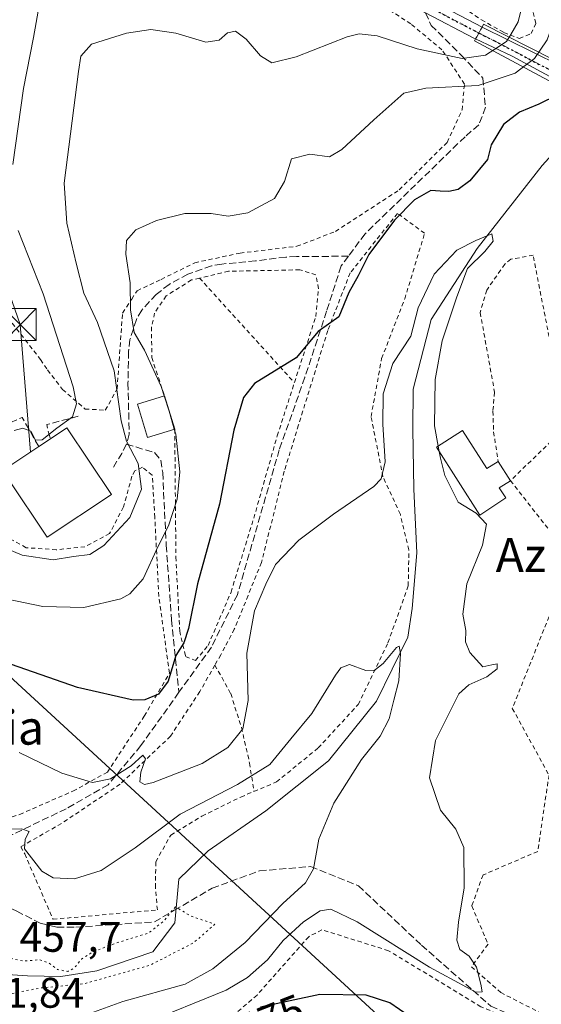
# Model space of a CAD drawing. Units: metres. Extents: x 586455 to 589886, y 4770621 to 4772978.
# Drawn here: x 587809 to 587931, y 4770928 to 4771159 of the extents above; entities that cross this region are included whole.
import ezdxf
from ezdxf.enums import TextEntityAlignment as Align

# ---------------------------------------------------------------- set-up
doc = ezdxf.new("R2010")
doc.units = ezdxf.units.M
doc.header["$MEASUREMENT"] = 0
for name, pattern in [('DGN Style 2', [1.6480167562047852, 0.988810053722871, -0.6592067024819142]), ('DGN Style 3', [2.307223458686699, 1.648016756204785, -0.6592067024819142]), ('DGN Style 4', [2.6384748266838614, 1.318413404963828, -0.6592067024819142, 0.001648016756204785, -0.6592067024819142]), ('DGN Style 5', [1.1536117293433497, 0.4944050268614355, -0.6592067024819142])]:
    doc.linetypes.add(name, pattern=pattern)
for name, color, linetype, lineweight in [('Alambrada', 7, 'DGN Style 2', 0), ('Corriente natural lineal', 142, 'Continuous', 13), ('Curva de nivel maestra', 30, 'Continuous', 30), ('Curva de nivel normal', 30, 'Continuous', 0), ('Curva de nivel normal depresión', 30, 'DGN Style 5', 0), ('Edificación Cxs', 1, 'Continuous', 13), ('Instalación de seguridad ciudadana CxS', 111, 'Continuous', 0), ('Obra de contención lineal', 1, 'DGN Style 3', 13), ('Pista no pavimentada Cxs', 111, 'Continuous', 0), ('Pista no pavimentada eje', 91, 'DGN Style 4', 0), ('Pista pavimentada Cxs', 135, 'Continuous', 0), ('Pista pavimentada eje', 135, 'DGN Style 4', 0), ('Puente Cxs', 1, 'Continuous', 13), ('Ruta', 7, 'DGN Style 5', 30), ('Rótulo de curva de nivel directora', 7, 'Continuous', 0), ('Rótulo de punto de cota en terreno', 7, 'Continuous', 0), ('Senda', 7, 'DGN Style 3', 0), ('Tendido', 6, 'Continuous', 0), ('Texto cartográfico', 7, 'Continuous', 0), ('Torre de tendido puntual', 7, 'Continuous', 0)]:
    doc.layers.add(name, color=color, linetype=linetype, lineweight=lineweight)
doc.styles.add('Style-Arial', font='txt')

# ---------------------------------------------------------------- blocks, each defined once
blk = doc.blocks.new('5TTEND')
at = {"layer": 'Instalación de seguridad ciudadana CxS', "color": 7, "linetype": 'Continuous', "lineweight": 0}
for p, q in [((-0.375, 0.3754), (0.375, -0.3746)), ((0.3720000000000001, 0.3784000000000001), (-0.3720000000000001, -0.3776))]:
    blk.add_line(p, q, dxfattribs=at)
at = {"layer": 'Instalación de seguridad ciudadana CxS', "color": 7, "linetype": 'Continuous', "lineweight": 0, "flags": 128}
blk.add_lwpolyline([(-0.375, -0.3746), (0.375, -0.3746), (0.375, 0.3754), (-0.375, 0.3754), (-0.3720000000000001, -0.3776)], dxfattribs=at)

msp = doc.modelspace()

# ---------------------------------------------------------------- linework, layer by layer
at = {"layer": 'Alambrada', "color": 7, "linetype": 'DGN Style 2', "lineweight": 0, "extrusion": (0.07528551641355757, -0.08301058290174369, 0.9937008272838745), "elevation": -351318.2020227059, "flags": 128}
msp.add_lwpolyline([(3640661.969539629, 3119471.850156205), (3640661.96953963, 3119438.565143871)], dxfattribs=at)
at = {"layer": 'Alambrada', "color": 7, "linetype": 'DGN Style 2', "lineweight": 0}
for points in [[(587828.6001000004, 4771067.460100001, 488.1548999999941), (587831.3800999997, 4771072.440099999, 488.6135000000068), (587832.6401000004, 4771090.220100001, 485.1753999999929), (587834.7801000001, 4771093.470100001, 482.7308000000049), (587836.0701000001, 4771095.440099999, 482.3037999999942), (587841.6801000005, 4771098.110099999, 484.1175999999978), (587849.5500999996, 4771102.0001, 480.9199999999983), (587860.1700999998, 4771104.290100001, 483.8864000000031), (587873.5000999998, 4771105.860099999, 483.1714000000065), (587882.5100999996, 4771109.340100001, 480.5329999999958), (587897.4600999998, 4771119.0801, 484.2737000000052), (587908.6901000004, 4771130.220100001, 486.0295000000042), (587912.1601, 4771137.8301, 499.991599999994), (587912.7100999998, 4771143.880100001, 504.2486000000063), (587907.4600999998, 4771151.920100001, 507.9732999999979), (587900.1700999998, 4771157.970100001, 512.417300000001), (587887.1401000004, 4771166.440099999, 511.7532000000065), (587869.3201000001, 4771175.590100001, 512.1557999999932), (587847.3800999997, 4771185.770099999, 508.6380999999965), (587839.0100999996, 4771189.670100001, 509.577099999995), (587830.3000999996, 4771194.8201, 512.8870000000024), (587823.3701, 4771202.130100001, 504.9088000000047), (587820.1601, 4771199.880100001, 505.1037000000069), (587805.4200999998, 4771186.1501, 498.3757000000041)], [(587908.3601000002, 4771164.600099999, 494.7311000000045), (587916.7100999998, 4771158.9301, 495.7459999999992), (587921.9401000004, 4771155.970100001, 491.6394), (587925.5800999999, 4771154.5601, 492.5638999999938)], [(587925.5800999999, 4771154.5601, 492.5638999999938), (587928.3400999998, 4771155.720100001, 491.4899000000005), (587929.4600999998, 4771158.110099999, 493.3303000000015), (587927.4801000003, 4771166.420100001, 500.7455000000046)], [(587863.4101, 4770978.090100001, 465.6254000000045), (587868.7100999998, 4770980.3301, 465.4334999999992), (587878.4600999998, 4770988.300100001, 466.1800999999978), (587887.8300999999, 4770998.470100001, 464.9961999999941), (587894.8000999996, 4771012.9301, 468.4266000000061), (587899.5500999996, 4771026.300100001, 468.1557999999932), (587899.7301000003, 4771034.7401, 472.1088000000018), (587897.7100999998, 4771043.040100001, 478.2119999999995), (587893.6401000004, 4771051.860099999, 474.7715000000026), (587890.8501000004, 4771065.960100001, 472.0874999999942), (587893.3201000001, 4771079.5601, 474.065499999997), (587898.7301000003, 4771093.520099999, 476.3151999999973), (587903.4001000002, 4771108.940099999, 475.7896999999939), (587897.0301000001, 4771113.5601, 480.2878999999957), (587885.9501, 4771099.610099999, 476.3853999999993), (587880.7100999998, 4771086.170100001, 476.1613999999972), (587873.8701, 4771063.9901, 474.1631000000052), (587870.5301000001, 4771053.1501, 472.9309999999969), (587865.1901000004, 4771031.7501, 472.1747000000032), (587862.0301000001, 4771024.030099999, 471.9404000000068), (587858.8201000001, 4771016.1601, 472.7877000000008), (587856.5701000001, 4771011.9101, 474.3350999999967), (587855.6401000004, 4771010.1601, 475.9124000000011), (587854.2801000001, 4771007.7401, 478.6195000000008)], [(587936.6001000004, 4771063.630100001, 488.9616999999998), (587928.8300999999, 4771103.770099999, 478.8960999999982), (587923.5900999998, 4771102.840100001, 474.4195000000037), (587922.1601, 4771101.6801, 473.8176999999997), (587917.9401000004, 4771095.610099999, 473.184699999998), (587916.4200999998, 4771090.340100001, 473.1025999999983), (587919.7801000001, 4771071.6501, 472.8310000000056), (587919.3901000004, 4771067.220100001, 472.6506999999983), (587919.5500999996, 4771062.380100001, 472.5296999999992), (587920.6201, 4771055.450099999, 473.8165000000009)], [(587872.8901000004, 4771073.9101, 476.1092999999965), (587877.8901000004, 4771089.380100001, 477.3652000000002), (587878.5500999996, 4771095.9101, 478.2287000000069), (587877.9401000004, 4771099.190099999, 479.7937999999995), (587874.1501000002, 4771100.350099999, 480.4603999999963), (587857.4801000003, 4771100.0101, 481.0819000000047), (587850.6700999998, 4771098.4101, 479.8393999999971)], [(587850.6700999998, 4771098.4101, 479.8393999999971), (587848.7600999996, 4771097.970100001, 480.5776999999944), (587842.8601000002, 4771094.2301, 481.5544999999984), (587840.1401000004, 4771090.200099999, 481.353099999993), (587839.4401000004, 4771086.960100001, 482.6236000000063), (587839.4801000003, 4771079.840100001, 483.9854999999953), (587842.4801000003, 4771070.8301, 483.7045999999973)], [(587805.7901, 4771089.140100001, 493.6888000000035), (587813.4600999998, 4771079.3101, 493.3479999999981), (587815.0900999998, 4771076.880100001, 492.6432000000059), (587818.5900999998, 4771072.300100001, 491.129700000005), (587823.8701, 4771067.7301, 489.4900999999954), (587828.6001000004, 4771067.460100001, 488.1548999999941)], [(587844.8701, 4771063.020099999, 485.3000000000029), (587845.1401000004, 4771033.050100001, 479.7130000000034), (587846.0301000001, 4771015.710100001, 480.2608000000037), (587847.3901000004, 4771009.7401, 482.6555999999982), (587849.7301000003, 4771008.800100001, 481.6362999999984), (587852.6901000004, 4771012.340100001, 478.1146000000008), (587858.0500999996, 4771024.8301, 473.180600000007), (587863.3701, 4771042.1501, 473.1346000000049), (587868.8701, 4771061.440099999, 474.1273999999976), (587872.8901000004, 4771073.9101, 476.1092999999965)], [(587936.6001000004, 4771063.630100001, 488.9616999999998), (587923.4901000002, 4771050.940099999, 474.7284000000073), (587937.1901000004, 4771033.420100001, 475.0956000000006), (587936.2100999998, 4771028.270099999, 474.1407999999938), (587923.9301000005, 4770997.5701, 476.5337), (587932.5301000001, 4770981.960100001, 478.2983999999997), (587929.8901000004, 4770964.0601, 473.4545000000071), (587917.0701000001, 4770958.530099999, 472.5725999999996), (587914.4401000004, 4770951.270099999, 472.8934000000008), (587918.2600999996, 4770942.3301, 471.6621000000014), (587914.3501000004, 4770937.040100001, 471.6288999999961), (587921.2100999998, 4770930.9901, 473.1438000000053), (587932.8601000002, 4770925.020099999, 474.0430999999954), (587959.0401, 4770917.7301, 475.4011000000028), (587963.9101, 4770916.390100001, 475.7250000000058)], [(587803.6201, 4770971.190099999, 468.4467000000004), (587808.5701000001, 4770972.720100001, 469.4018000000069), (587821.0301000001, 4770978.1801, 473.5084000000061), (587829.0800999999, 4770982.610099999, 472.482600000003), (587837.7301000003, 4770995.770099999, 478.3234999999986), (587843.6401000004, 4771005.860099999, 481.7946999999986), (587841.1201, 4771023.840100001, 480.2102000000014), (587840.2100999998, 4771042.3201, 484.0779000000039), (587839.6001000004, 4771052.2401, 489.9250000000029), (587837.3201000001, 4771054.0801, 489.698000000004), (587835.5301000001, 4771053.2301, 487.8834000000061), (587834.8201000001, 4771051.970100001, 487.0066999999981), (587832.8901000004, 4771044.770099999, 486.3534999999974), (587829.6001000004, 4771038.590100001, 486.6759000000021), (587823.8201000001, 4771035.440099999, 488.7249000000011), (587817.1201, 4771034.7501, 489.6468000000023), (587810.0500999996, 4771035.2301, 488.3249999999971), (587800.8701, 4771040.3201, 487.8125)], [(587854.2801000001, 4771007.7401, 478.6195000000008), (587850.7301000003, 4771001.5101, 479.407600000006), (587843.8701, 4770991.0601, 478.7841000000044), (587832.0500999996, 4770979.790100001, 472.6904000000068), (587818.3501000004, 4770970.600099999, 475.9600000000065), (587808.8201000001, 4770965.1601, 469.1203999999998), (587809.7301000003, 4770963.4901, 468.0516000000061), (587816.3601000002, 4770948.1501, 465.9444999999978), (587840.7901, 4770950.350099999, 469.2446000000054), (587840.3501000004, 4770955.620100001, 471.4009999999981), (587840.4200999998, 4770961.6501, 468.9140999999945), (587843.9600999998, 4770967.9001, 467.0720000000001), (587851.2301000003, 4770972.3301, 464.4275999999954), (587860.3501000004, 4770976.800100001, 465.3248000000021), (587863.4101, 4770978.090100001, 465.6254000000045)], [(587854.2801000001, 4771007.7401, 478.6195000000008), (587857.9801000003, 4771001.030099999, 473.6493000000046), (587860.5000999998, 4770993.090100001, 471.2563999999985), (587862.4001000002, 4770984.7401, 468.3531999999978), (587863.4101, 4770978.090100001, 465.6254000000045)], [(587943.8501000004, 4770915.050100001, 473.1668999999966), (587940.0100999996, 4770917.8301, 473.3770999999979), (587916.5500999996, 4770927.6601, 472.6052999999956), (587894.9401000004, 4770940.790100001, 477.2223999999987), (587879.3501000004, 4770945.700099999, 475.0676999999997), (587876.2401000002, 4770944.0701, 474.0697999999975), (587864.1401000004, 4770930.4001, 473.5678000000044), (587854.8000999996, 4770922.380100001, 477.9878000000026), (587852.5301000001, 4770920.780099999, 481.0014999999985), (587848.5500999996, 4770917.970100001, 487.459400000007), (587844.8501000004, 4770914.040100001, 485.7403999999952)]]:
    msp.add_polyline3d(points, dxfattribs=at)
at = {"layer": 'Corriente natural lineal', "color": 142, "linetype": 'Continuous', "lineweight": 13}
msp.add_polyline3d([(587943.7308, 4771138.662599999, 474.4655000000057), (587942.9362000005, 4771138.0308, 474.3147999999928), (587930.9200999998, 4771124.8101, 472.1377000000066), (587915.6801000005, 4771105.3101, 470.6156000000047), (587904.9101, 4771088.720100001, 469.9633999999933), (587900.7100999998, 4771072.420100001, 468.7186999999976), (587900.6601, 4771063.090100001, 468.4450999999972), (587900.8701, 4771048.9801, 468.0571000000054), (587901.5800999999, 4771034.030099999, 467.6068999999989), (587900.4700999996, 4771020.9801, 466.6692999999942), (587899.4600999998, 4771014.2501, 466.2958999999974), (587892.1401000004, 4770999.2401, 464.6156000000047), (587880.8800999997, 4770985.290100001, 464.3276000000042), (587866.2401000002, 4770973.5801, 462.7902000000031), (587852.6700999998, 4770964.1601, 461.5519000000059), (587845.79, 4770957.518800001, 462.2179000000033), (587844.8742000004, 4770947.317, 460.5583999999944), (587839.7401000002, 4770940.5101, 460.0163999999932), (587826.6179000001, 4770936.072100001, 459.2559999999939), (587818.1512000002, 4770934.749199999, 460.491200000004), (587810.3459999999, 4770934.8815, 459.706600000005), (587802.1623000001, 4770935.442600001, 459.2149999999965), (587796.2401000002, 4770933.870100001, 461.3165000000009)], dxfattribs=at)
at = {"layer": 'Curva de nivel maestra', "color": 30, "linetype": 'Continuous', "lineweight": 30, "elevation": 475, "flags": 128}
for points in [[(587934.4000000004, 4771141.290100001), (587930.1200000001, 4771139.140100001), (587925.5899999999, 4771137.300100001), (587921.8700000001, 4771134.390100001), (587918.9600000001, 4771129.6501), (587918.1399999997, 4771126.200099999), (587913.9699999997, 4771121.220100001), (587911.2400000002, 4771119.200099999), (587909.04, 4771118.7401), (587907, 4771118.780099999), (587904.8499999996, 4771118.950099999), (587901.04, 4771116.7401), (587896.3499999996, 4771111.9801), (587890.3399999999, 4771103.9801), (587887.8200000003, 4771098.9801), (587885.6600000003, 4771095.0601), (587883.29, 4771089.370100001), (587878.4800000004, 4771085.890100001), (587873.29, 4771079.7601), (587863.5599999996, 4771073.720100001), (587860.9800000004, 4771070.440099999), (587858.6799999997, 4771062.770099999), (587855.3300000001, 4771045.440099999), (587850.2000000002, 4771026.770099999), (587848.0800000001, 4771016.300100001), (587847.0300000003, 4771012.920100001), (587845.1500000004, 4771009.970100001), (587843.3200000003, 4771003.9901), (587841.0499999998, 4771000.9001), (587837.8499999996, 4770999.590100001), (587835.1500000004, 4770999.4801), (587822.1200000001, 4771002.4901), (587804.8200000003, 4771008.520099999)], [(587899.7999999998, 4770925.460100001), (587895.2100000001, 4770928.600099999), (587889.6799999997, 4770930.340100001), (587878.8600000005, 4770930.5601), (587864.9500000002, 4770927.5801)]]:
    msp.add_lwpolyline(points, dxfattribs=at)
at = {"layer": 'Curva de nivel normal', "color": 30, "linetype": 'Continuous', "lineweight": 0, "flags": 128}
for points, elevation in [([(587976.2512999997, 4771158.597200001), (587975.8899999997, 4771159.41), (587974.3700000001, 4771159.730000001), (587965.5099999999, 4771160.210000001), (587959.1100000005, 4771161.83), (587953.2800000003, 4771167.980000001), (587947.6200000001, 4771177.630000001), (587943.6900000004, 4771182.439999999), (587941.4299999997, 4771183.300000001), (587940.1100000005, 4771181.189999999), (587939.0800000001, 4771176.789999999), (587937.1600000003, 4771171.439999999), (587934.5800000001, 4771161.27), (587932.1100000005, 4771154.26), (587930.4299, 4771151.809800001)], 480), ([(587814.1399999997, 4771168.08), (587811.79, 4771154.82), (587809.4800000004, 4771142.84), (587806.9800000004, 4771125.01)], 490), ([(587927.6600000003, 4771167.980000001), (587925.2800000003, 4771158.480000001), (587923.5596000003, 4771155.519400001)], 485), ([(587919.8200000003, 4771152.07), (587917.6799999997, 4771150.680000001), (587912.1799999997, 4771149.9), (587901.6799999997, 4771152.15), (587892.29, 4771155.189999999), (587888.0700000003, 4771155.640000001), (587885.29, 4771154.939999999), (587873.29, 4771150.279999999), (587867.6200000001, 4771148.83), (587864.9600000001, 4771150.529999999), (587861.5700000003, 4771154.42), (587859.0800000001, 4771156.300000001), (587857.2400000002, 4771155.880000001), (587855.29, 4771154.16), (587852.1699999999, 4771153.680000001), (587845.1100000005, 4771155.800000001), (587839.29, 4771156.640000001), (587833.5499999998, 4771155.82), (587825.3600000005, 4771153.199999999), (587822.8899999997, 4771150.42), (587822.3399999999, 4771146.810000001), (587818.9500000002, 4771120.640000001), (587819.6200000001, 4771111.26), (587821.7999999998, 4771101.949999999), (587823.5999999996, 4771094.9), (587826.7400000002, 4771087.970000001), (587830.6699999999, 4771076.66), (587832.29, 4771064.949999999), (587833.5499999998, 4771060.16), (587836.2699999996, 4771054.949999999), (587837.0899999999, 4771048.92), (587834.3499999996, 4771042.289999999), (587828.29, 4771035.730000001), (587824.9600000001, 4771033.67), (587821.1399999997, 4771033.199999999), (587816.3799999999, 4771032.359999999), (587809.1399999997, 4771033.5), (587794.1799999997, 4771039.789999999)], 485), ([(587923.5596000003, 4771155.519400001), (587922.5899999999, 4771153.859999999), (587919.8200000003, 4771152.07)], 485), ([(587930.4299, 4771151.809800001), (587929.1100000005, 4771149.890000001), (587926.9500000002, 4771148.24), (587926.9452999998, 4771148.236400001)], 480), ([(587926.9452999998, 4771148.236400001), (587924.6200000001, 4771146.460000001), (587915.9600000001, 4771143.57), (587903.6699999999, 4771142.960000001), (587898.54, 4771141.720000001), (587891.4699999997, 4771135.5), (587884.0099999999, 4771128.560000001), (587881.1500000004, 4771126.84), (587876.4699999997, 4771127.460000001), (587872.2000000002, 4771126.390000001), (587870.5999999996, 4771121.08), (587868.2199999997, 4771117.09), (587862.0199999996, 4771113.720000001), (587857.4100000003, 4771112.939999999), (587853.3799999999, 4771113.52), (587847.2300000004, 4771113.550000001), (587840.6200000001, 4771111.939999999), (587835.79, 4771109.730000001), (587833.5999999996, 4771107.230000001), (587833.4400000004, 4771104.01), (587834.4000000004, 4771097.32), (587834.5199999996, 4771090.99), (587835.3600000005, 4771085.67), (587837.8099999996, 4771081.539999999), (587841.6500000004, 4771073.02), (587842.3776000004, 4771070.798699999)], 480), ([(587808.1799999997, 4771109.539999999), (587814.0300000003, 4771094.730000001), (587821.0800000001, 4771072.930000001), (587821.8200000003, 4771068.980000001), (587820.9000000004, 4771065.92), (587817.29, 4771063.26), (587813.7800000003, 4771060.52), (587812.25, 4771060.439999999), (587811.1399999997, 4771062.57), (587809.2999999998, 4771063.26), (587807.29, 4771062.680000001)], 490), ([(587906.5939999997, 4771059.0481), (587905.6900000004, 4771063.779999999), (587905.9000000004, 4771074.67), (587907.5, 4771083.74), (587910.9400000004, 4771093.99), (587913.4600000001, 4771100.65), (587917.4600000001, 4771104.65), (587919.4100000003, 4771107.100000001), (587919.1500000004, 4771108.779999999), (587915.4100000003, 4771107.210000001), (587910.9600000001, 4771104.960000001), (587905.6200000001, 4771099.34), (587901.9199999999, 4771091.439999999), (587900.1600000003, 4771084.810000001), (587895.9400000004, 4771078.41), (587893.7100000001, 4771071.27), (587893.5899999999, 4771064.210000001), (587894.1799999997, 4771055.369999999), (587893.1799999997, 4771051.350000001), (587891.5099999999, 4771049.560000001), (587882.0199999996, 4771043.109999999), (587873.9100000003, 4771036.980000001), (587868.4299999997, 4771031.32), (587866.1799999997, 4771026.680000001), (587863.5599999996, 4771020.41), (587861.75, 4771010.550000001), (587862.0700000003, 4770999.390000001), (587860.8200000003, 4770992.779999999), (587857.29, 4770988.42), (587851.29, 4770984.619999999), (587839.8399999999, 4770980.210000001), (587837.8099999996, 4770979.77), (587836.6900000004, 4770980.380000001), (587836.8899999997, 4770982.59), (587838.0499999998, 4770985.75), (587837.4199999999, 4770986.640000001), (587834.6900000004, 4770984.08), (587829.79, 4770981.029999999), (587825.6299999999, 4770980.189999999), (587818.3899999997, 4770982.390000001), (587808.4600000001, 4770987.26)], 470), ([(587842.3776000004, 4771070.798699999), (587843.54, 4771067.25), (587844.7708000002, 4771062.989600001)], 480), ([(587844.7708000002, 4771062.989600001), (587845.0999999996, 4771061.850000001), (587846.04, 4771053), (587845.4699999997, 4771046.59), (587843.3799999999, 4771040.32), (587841, 4771035.560000001), (587837.4400000004, 4771027.92), (587834.3600000005, 4771024.390000001), (587832.2599999999, 4771023.24), (587823.5999999996, 4771021.24), (587813.9600000001, 4771021.470000001), (587799.5700000003, 4771024.430000001)], 480), ([(587906.8362999996, 4771057.7795), (587906.5939999997, 4771059.0481)], 470), ([(587837.3300000001, 4770923.550000001), (587856.8899999997, 4770931.550000001), (587861.9299999997, 4770934.51), (587866.6200000001, 4770938.640000001), (587870.25, 4770943.15), (587875.04, 4770947.560000001), (587878.9600000001, 4770950.130000001), (587881.4400000004, 4770950.550000001), (587887.5599999996, 4770947.550000001), (587904.5700000003, 4770936.930000001), (587913.2400000002, 4770932.279999999), (587915.3700000001, 4770931.060000001), (587916.8399999999, 4770931.180000001), (587916.5499999998, 4770932.91), (587915.5499999998, 4770936.92), (587913.8200000003, 4770939.52), (587911.6399999997, 4770941.08), (587910.9600000001, 4770943.27), (587911.2999999998, 4770947.460000001), (587912.6200000001, 4770955.52), (587912.54, 4770964.980000001), (587910.7199999997, 4770969.24), (587907.1100000005, 4770973.730000001), (587904.5199999996, 4770981.279999999), (587905.9600000001, 4770990.02), (587911.4400000004, 4771000.980000001), (587913.7800000003, 4771003.060000001), (587917.9400000004, 4771004.99), (587920.4199999999, 4771006.869999999), (587920.3899999997, 4771008.039999999), (587919.1699999999, 4771007.82), (587916.9900000002, 4771007.33), (587914.0099999999, 4771010.65), (587913, 4771013.15), (587913.0199999996, 4771015.83), (587912.3799999999, 4771019.640000001), (587913.2599999999, 4771026.74), (587916.9699999997, 4771035.84), (587917.8899999997, 4771040.76), (587915.5, 4771043.34), (587911.2400000002, 4771045.939999999), (587908.1299999999, 4771052.17), (587907.1399999997, 4771056.189999999), (587906.8362999996, 4771057.7795)], 470), ([(587818.1200000001, 4770923.58), (587832.7199999997, 4770928.880000001), (587847.29, 4770932.980000001), (587853.8099999996, 4770936.51), (587861.4000000004, 4770942.680000001), (587870.1900000004, 4770951.859999999), (587875.5099999999, 4770956.66), (587877.4000000004, 4770959.99), (587878.5800000001, 4770966.91), (587882.0999999996, 4770975.34), (587888.6200000001, 4770985.609999999), (587892.9600000001, 4770991.100000001), (587895.1100000005, 4770995.140000001), (587896.1500000004, 4770999.51), (587897.3700000001, 4771004.07), (587897.7599999999, 4771010.430000001), (587897.4000000004, 4771012.130000001), (587896.8200000003, 4771011.82), (587893.6500000004, 4771008.119999999), (587891.4699999997, 4771006.350000001), (587889.6600000003, 4771006.470000001), (587885.7999999998, 4771007.84), (587883.7400000002, 4771007.07), (587882.5, 4771005.390000001), (587876.9600000001, 4770996.359999999), (587872.0800000001, 4770990.449999999), (587867.0999999996, 4770984.41), (587859.5800000001, 4770979.730000001), (587846.1100000005, 4770972.779999999), (587835.5800000001, 4770964.880000001), (587827.6200000001, 4770959.619999999), (587821.4000000004, 4770957.619999999), (587816.4299999997, 4770957.84), (587813.7300000004, 4770959.430000001), (587811.8499999996, 4770961.880000001), (587809.6900000004, 4770964.66), (587809.8499999996, 4770966.960000001), (587810.7800000003, 4770968.75), (587809, 4770969.359999999), (587803.9100000003, 4770969.279999999)], 465)]:
    msp.add_lwpolyline(points, dxfattribs=dict(at, elevation=elevation))
at = {"layer": 'Curva de nivel normal depresión', "color": 30, "linetype": 'DGN Style 5', "lineweight": 0, "elevation": 460, "flags": 128}
msp.add_lwpolyline([(587845.04, 4770951.08), (587842.2100000001, 4770947.680000001), (587838.7699999996, 4770944.939999999), (587831.54, 4770942.720000001), (587825.8399999999, 4770940.59), (587823, 4770938.810000001), (587821.3499999996, 4770936.76), (587819.7999999998, 4770935.930000001), (587817.4199999999, 4770936.380000001), (587815.3300000001, 4770938), (587813.1299999999, 4770938.66), (587809.3300000001, 4770938.359999999), (587804.9600000001, 4770939.369999999), (587800.1200000001, 4770938.060000001), (587798.6600000003, 4770935.869999999), (587799.5899999999, 4770933.289999999), (587801.3099999996, 4770931.119999999), (587804.6200000001, 4770930.359999999), (587813.1600000003, 4770932.01), (587823.8099999996, 4770933.08), (587839.0800000001, 4770937.4), (587849.29, 4770942.630000001), (587854.25, 4770946.99), (587848.5800000001, 4770948.939999999), (587845.04, 4770951.08)], dxfattribs=at)
at = {"layer": 'Edificación Cxs', "color": 1, "linetype": 'Continuous', "lineweight": 13, "extrusion": (-0.05609924420405428, 0.1833201244127177, 0.9814512758079433), "elevation": 842130.5118079579, "flags": 128}
msp.add_lwpolyline([(-1958235.912853619, -4308689.382155992), (-1958235.912853619, -4308681.06028714)], dxfattribs=at)
at = {"layer": 'Edificación Cxs', "color": 1, "linetype": 'Continuous', "lineweight": 13, "flags": 128}
for points, elevation in [([(587830.0301000001, 4771047.6601), (587814.9801000003, 4771037.6801), (587805.7200999996, 4771051.610099999), (587804.5800999999, 4771053.340100001), (587813.0301000001, 4771058.9301), (587815.7301000003, 4771060.7401), (587819.6201, 4771063.3201)], 494.3497000000061), ([(587912.2801000001, 4771062.6801), (587918.0000999998, 4771053.7601), (587920.6201, 4771055.450099999), (587923.4901000002, 4771050.940099999), (587920.8701, 4771049.2601), (587922.3901000004, 4771046.9001), (587916.3601000002, 4771042.890100001), (587906.1901000004, 4771058.790100001)], 476.0905999999958)]:
    msp.add_lwpolyline(points, close=True, dxfattribs=dict(at, elevation=elevation))
at = {"layer": 'Edificación Cxs', "color": 1, "linetype": 'Continuous', "lineweight": 13, "extrusion": (0.4363424793953184, 0.2080649853547588, 0.8753937414355156), "elevation": 1249611.917753491, "flags": 128}
msp.add_lwpolyline([(4053516.092575995, -2261863.281531864), (4053516.747073044, -2261868.561101775), (4053498.131262941, -2261871.595375401)], dxfattribs=at)
at = {"layer": 'Edificación Cxs', "color": 1, "linetype": 'Continuous', "lineweight": 13, "extrusion": (0.140679279619874, 0.09430722081530152, 0.9855533919518147), "elevation": 533125.6296930455, "flags": 128}
msp.add_lwpolyline([(3635662.799635495, -3099396.842538061), (3635662.799635494, -3099400.140739687)], dxfattribs=at)
at = {"layer": 'Edificación Cxs', "color": 1, "linetype": 'Continuous', "lineweight": 13, "extrusion": (-0.05614429912095265, 0.1009113486643918, 0.9933099805131078), "elevation": 448915.8955262994, "flags": 128}
msp.add_lwpolyline([(-2833384.637569886, -3857341.854726247), (-2833385.299214867, -3857331.207722154), (-2833388.410370773, -3857331.412089211)], dxfattribs=at)
at = {"layer": 'Edificación Cxs', "color": 1, "linetype": 'Continuous', "lineweight": 13, "extrusion": (-0.09027841036089518, 0.1418660734148357, 0.9857605316893989), "elevation": 624241.4333540819, "flags": 128}
msp.add_lwpolyline([(-3057468.728186904, -3656614.362632864), (-3057468.728186904, -3656608.939666737)], dxfattribs=at)
at = {"layer": 'Edificación Cxs', "color": 1, "linetype": 'Continuous', "lineweight": 13}
for points in [[(587844.8701, 4771063.020099999, 485.3000000000029), (587838.4801000003, 4771061.0601, 492.0877000000037), (587836.1101000002, 4771068.880100001, 485.5418000000063), (587842.4801000003, 4771070.8301, 483.7045999999973)], [(587923.4901000002, 4771050.940099999, 474.7284000000073), (587920.8701, 4771049.2601, 474.632500000007), (587922.3901000004, 4771046.9001, 475.1291999999958), (587916.3601000002, 4771042.890100001, 476.0905999999959), (587906.1901000004, 4771058.790100001, 475.3306000000011), (587912.2801000001, 4771062.6801, 472.6106)], [(587830.0301000001, 4771047.6601, 489.772100000002), (587814.9801000003, 4771037.6801, 490.1432999999961), (587805.7200999996, 4771051.610099999, 492.5871000000043), (587804.5800999999, 4771053.340100001, 491.7289000000019), (587813.0301000001, 4771058.9301, 494.3497000000062)]]:
    msp.add_polyline3d(points, dxfattribs=at)
msp.add_3dface([(587844.8701, 4771063.020099999, 492.0877000000037), (587838.4801000003, 4771061.0601, 492.0877000000037), (587836.1101000002, 4771068.880100001, 492.0877000000037), (587842.4801000003, 4771070.8301, 492.0877000000037)], dxfattribs=at)
at = {"layer": 'Obra de contención lineal', "color": 1, "linetype": 'DGN Style 3', "lineweight": 13, "extrusion": (0.2586825708783064, 0.4135634393596688, 0.8729539559156553), "elevation": 2125624.070868074, "flags": 128}
msp.add_lwpolyline([(2031747.640692141, -3802926.708616941), (2031754.560629912, -3802930.978786754), (2031756.668939934, -3802927.495410592)], dxfattribs=at)
at = {"layer": 'Obra de contención lineal', "color": 1, "linetype": 'DGN Style 3', "lineweight": 13, "extrusion": (0.173283785412738, 0.4512622642816557, 0.8754056765571179), "elevation": 2255290.874971691, "flags": 128}
msp.add_lwpolyline([(1161562.222518468, -4083263.743593888), (1161568.433839938, -4083258.608391956), (1161566.433683873, -4083255.398761453)], dxfattribs=at)
at = {"layer": 'Pista no pavimentada Cxs', "color": 111, "linetype": 'Continuous', "lineweight": 0}
msp.add_polyline3d([(587916.8362999996, 4771157.242699999, 497.5178000000015), (587916.4848999997, 4771156.588500001, 498.8249000000069), (587916.0867, 4771155.847300001, 500.1759000000021), (587915.9001000002, 4771155.5001, 500.7614000000031), (587915.6151999999, 4771154.981100001, 501.5874999999942), (587915.3432999998, 4771154.478499999, 502.3169999999955), (587915.3400999998, 4771154.4801, 502.3194999999978), (587914.9550999999, 4771154.652100001, 502.6447999999946), (587903.6160000004, 4771160.6074, 509.0075999999972), (587885.3701, 4771170.190099999, 510.8672999999981), (587878.9901000002, 4771173.550100001, 511.3598000000056), (587873.7701000003, 4771176.010299999, 511.2639000000054), (587854.6432999996, 4771186.0075, 508.8950000000041), (587831.0110999999, 4771199.394900001, 511.0335999999952), (587832.4035999998, 4771200.882200001, 509.5144), (587833.8547, 4771202.4321, 509.4860000000045), (587856.0191000003, 4771189.182499999, 503.1778000000049), (587874.6379000006, 4771179.0987, 506.1146000000008), (587880.4001000002, 4771176.380100001, 505.0157000000036), (587886.8101000004, 4771173.0101, 507.4112000000023)], close=True, dxfattribs=at)
for points in [[(587833.8548999997, 4771202.4319, 509.4863999999943), (587856.0191000003, 4771189.182499999, 503.1778000000049), (587874.6379000006, 4771179.0987, 506.1146000000008), (587880.4001000002, 4771176.380100001, 505.0157000000036), (587886.8101000004, 4771173.0101, 507.4112000000023), (587916.8362999996, 4771157.242699999, 497.5178000000015)], [(587915.3432999998, 4771154.478499999, 502.3169999999955), (587915.3400999998, 4771154.4801, 502.3194999999978), (587914.9550999999, 4771154.652100001, 502.6447999999946), (587903.6160000004, 4771160.6074, 509.0075999999972), (587885.3701, 4771170.190099999, 510.8672999999981), (587878.9901000002, 4771173.550100001, 511.3598000000056), (587873.7701000003, 4771176.010299999, 511.2639000000054), (587854.6432999996, 4771186.0075, 508.8950000000041), (587831.0110999999, 4771199.394900001, 511.0335999999952)], [(587916.8362999996, 4771157.242699999, 497.5178000000015), (587916.4848999997, 4771156.588500001, 498.8249000000069), (587916.0867, 4771155.847300001, 500.1759000000021), (587915.9001000002, 4771155.5001, 500.7614000000031), (587915.6151999999, 4771154.981100001, 501.5874999999942), (587915.3432999998, 4771154.478499999, 502.3169999999955)]]:
    msp.add_polyline3d(points, dxfattribs=at)
at = {"layer": 'Pista no pavimentada eje', "color": 91, "linetype": 'DGN Style 4', "lineweight": 0, "extrusion": (0.439965884473543, -0.2310524546799441, 0.8677815299289249), "elevation": -843290.2056903085, "flags": 128}
msp.add_lwpolyline([(4497441.89062479, 1473602.243609345), (4497441.89062479, 1473584.664633045)], dxfattribs=at)
at = {"layer": 'Pista pavimentada Cxs', "color": 135, "linetype": 'Continuous', "lineweight": 0}
msp.add_polyline3d([(587976.5417, 4771126.181100001, 498.2140000000073), (587976.2301000003, 4771125.4301, 497.4735999999976), (587975.869, 4771124.5781, 496.6483000000007), (587975.2045, 4771123.010299999, 495.1870999999956), (587971.9700999996, 4771124.6601, 493.8531999999978), (587964.4819, 4771128.605900001, 489.9511000000057), (587956.6149000004, 4771132.7741, 487.5464000000065), (587938.5173000004, 4771142.510700001, 478.7537000000011), (587923.8772999998, 4771150.433300001, 498.5849000000017), (587915.3432999998, 4771154.478499999, 502.3169999999955), (587915.6151999999, 4771154.981100001, 501.5874999999942), (587915.9001000002, 4771155.5001, 500.7614000000031), (587916.0867, 4771155.847300001, 500.1759000000021), (587916.4848999997, 4771156.588500001, 498.8249000000069), (587916.8362999996, 4771157.242699999, 497.5178000000015), (587934.8766999999, 4771148.317100001, 486.8347000000067), (587951.8101000004, 4771139.056700001, 485.4891999999964), (587965.9685000004, 4771131.6533, 491.6248999999953), (587973.7100999998, 4771127.6601, 497.0237999999954)], close=True, dxfattribs=at)
for points in [[(587916.8362999996, 4771157.242699999, 497.5178000000015), (587916.4848999997, 4771156.588500001, 498.8249000000069), (587916.0867, 4771155.847300001, 500.1759000000021), (587915.9001000002, 4771155.5001, 500.7614000000031), (587915.6151999999, 4771154.981100001, 501.5874999999942), (587915.3432999998, 4771154.478499999, 502.3169999999955)], [(587916.8362999996, 4771157.242699999, 497.5178000000015), (587934.8766999999, 4771148.317100001, 486.8347000000067), (587951.8101000004, 4771139.056700001, 485.4891999999964), (587965.9685000004, 4771131.6533, 491.6248999999953), (587973.7100999998, 4771127.6601, 497.0237999999954), (587976.5417, 4771126.181100001, 498.2140000000073)], [(587975.2045, 4771123.010299999, 495.1870999999956), (587971.9700999996, 4771124.6601, 493.8531999999978), (587964.4819, 4771128.605900001, 489.9511000000057), (587956.6149000004, 4771132.7741, 487.5464000000065), (587938.5173000004, 4771142.510700001, 478.7537000000011), (587923.8772999998, 4771150.433300001, 498.5849000000017), (587915.3432999998, 4771154.478499999, 502.3169999999955)]]:
    msp.add_polyline3d(points, dxfattribs=at)
at = {"layer": 'Pista pavimentada eje', "color": 135, "linetype": 'DGN Style 4', "lineweight": 0}
msp.add_polyline3d([(587916.0867, 4771155.847300001, 500.1759000000021), (587917.2050999999, 4771155.2601, 499.2412999999942), (587919.6070999998, 4771154.097300001, 497.8656999999948), (587939.6152999997, 4771143.5823, 479.2415000000037), (587952.6725000005, 4771136.3989, 485.2295000000013), (587966.6639, 4771129.4145, 491.7835999999952), (587972.8400999998, 4771126.1601, 495.3558000000049), (587975.8689000001, 4771124.5781, 496.6483000000007)], dxfattribs=at)
at = {"layer": 'Puente Cxs', "color": 1, "linetype": 'Continuous', "lineweight": 13}
msp.add_polyline3d([(587975.2045, 4771123.010299999, 495.1870999999956), (587974.9501, 4771122.4101, 494.6472000000067), (587947.5379999997, 4771136.6193, 482.963699999993), (587915.0999999996, 4771154.028899999, 502.9155000000028), (587915.3432999998, 4771154.478499999, 502.3169999999955), (587915.6151999999, 4771154.981100001, 501.5874999999942), (587915.9001000002, 4771155.5001, 500.7614000000031), (587916.0867, 4771155.847300001, 500.1759000000021), (587916.4848999997, 4771156.588500001, 498.8249000000069), (587916.8362999996, 4771157.242699999, 497.5178000000015), (587917.1953999996, 4771157.9111, 496.1030000000028), (587949.9433000004, 4771141.274499999, 484.5932999999932), (587976.7901, 4771126.780099999, 498.8163999999961), (587976.5417, 4771126.181100001, 498.2140000000073), (587976.2301000003, 4771125.4301, 497.4735999999976), (587975.8689000001, 4771124.5781, 496.6483000000007)], close=True, dxfattribs=at)
msp.add_polyline3d([(587975.2045, 4771123.010299999, 495.1870999999956), (587974.9501, 4771122.4101, 494.6472000000067), (587947.5379999997, 4771136.6193, 482.963699999993), (587915.0999999996, 4771154.028899999, 502.9155000000028), (587915.3432999998, 4771154.478499999, 502.3169999999955), (587915.6151999999, 4771154.981100001, 501.5874999999942), (587915.9001000002, 4771155.5001, 500.7614000000031), (587916.0867, 4771155.847300001, 500.1759000000021), (587916.4848999997, 4771156.588500001, 498.8249000000069), (587916.8362999996, 4771157.242699999, 497.5178000000015), (587917.1953999996, 4771157.9111, 496.1030000000028), (587949.9433000004, 4771141.274499999, 484.5932999999932), (587976.7901, 4771126.780099999, 498.8163999999961), (587976.5417, 4771126.181100001, 498.2140000000073), (587976.2301000003, 4771125.4301, 497.4735999999976), (587975.8689000001, 4771124.5781, 496.6483000000007), (587975.2045, 4771123.010299999, 495.1870999999956)], dxfattribs=at)
at = {"layer": 'Ruta', "color": 7, "linetype": 'DGN Style 5', "lineweight": 30}
msp.add_polyline3d([(587902.5811000001, 4771162.939900001, 508.9116999999969), (587916.0867, 4771155.847300001, 500.1759000000021), (587917.2050999999, 4771155.2601, 499.2412999999942), (587919.6070999998, 4771154.097300001, 497.8656999999948), (587939.6152999997, 4771143.5823, 479.2415000000037)], dxfattribs=at)
at = {"layer": 'Senda', "color": 7, "linetype": 'DGN Style 3', "lineweight": 0, "extrusion": (0.8613335958492947, -0.5014479949426872, 0.08157416888502714), "elevation": -1886077.590921039, "flags": 128}
msp.add_lwpolyline([(4418969.022088837, 154859.6019610006), (4418966.574603044, 154858.0218950737), (4418962.807130465, 154858.6529983682)], dxfattribs=at)
at = {"layer": 'Senda', "color": 7, "linetype": 'DGN Style 3', "lineweight": 0}
for points in [[(587903.6160000004, 4771160.6074, 509.0075999999972), (587904.9331, 4771157.638699999, 510.8473999999987), (587911.9464999996, 4771150.6841, 505.8304000000062), (587917.0264999997, 4771145.286699999, 504.1763999999966), (587917.6615000004, 4771138.460300001, 500.4823999999935), (587916.0739000002, 4771134.332900001, 495.7437999999966), (587912.8633000003, 4771131.542500001, 490.2958999999974), (587889.4700999996, 4771108.8201, 480.5129000000015), (587885.5500999996, 4771103.540100001, 477.678899999999)], [(587885.5500999996, 4771103.540100001, 477.678899999999), (587873.4001000002, 4771103.460100001, 482.2011999999959), (587870.9200999998, 4771103.3301, 482.5506000000024), (587863.8201000001, 4771102.460100001, 483.8080999999948), (587855.8800999997, 4771101.700099999, 482.3463000000047), (587853.4700999996, 4771101.270099999, 481.3024000000005), (587847.9600999998, 4771099.3101, 480.8331000000035), (587843.5800999999, 4771096.940099999, 483.508799999996), (587840.5100999996, 4771094.590100001, 482.0724999999948), (587837.1300999997, 4771090.9301, 482.7434000000067), (587835.8800999997, 4771088.710100001, 484.4357000000019), (587834.3800999997, 4771084.030099999, 487.0409000000073), (587834.0601000004, 4771081.220100001, 487.8562999999995), (587833.9101, 4771073.8201, 488.1659000000073), (587834.2001, 4771061.8301, 489.0721000000049), (587833.5701000001, 4771059.5101, 488.2853999999934)], [(587885.5500999996, 4771103.540100001, 477.678899999999), (587883.8400999998, 4771101.2501, 477.7214999999997), (587880.4401000004, 4771090.640100001, 476.8123999999953), (587875.3501000004, 4771075.170100001, 475.4487999999984), (587869.3601000002, 4771058.200099999, 474.0194999999949), (587859.5500999996, 4771024.220100001, 472.684699999998), (587853.4700999996, 4771011.920100001, 477.5498999999982), (587845.8300999999, 4771001.340100001, 482.7600999999996)], [(587833.5701000001, 4771059.5101, 488.2853999999934), (587840.1501000002, 4771057.5101, 493.8951999999991), (587841.5800999999, 4771055.770099999, 493.4428000000044), (587842.0500999996, 4771052.850099999, 492.3916999999929), (587842.8701, 4771035.800100001, 482.2562000000034), (587844.1300999997, 4771018.360099999, 479.7207999999956), (587845.8300999999, 4771001.340100001, 482.7600999999996)], [(587845.8300999999, 4771001.340100001, 482.7600999999996), (587836.9401000004, 4770988.840100001, 476.867499999993), (587829.2901, 4770979.690099999, 473.6713000000018), (587819.4600999998, 4770974.0601, 476.0915999999997), (587806.9401000004, 4770968.050100001, 470.0458999999974), (587794.5857999995, 4770963.0886, 462.4092999999993)], [(587796.2182999998, 4770955.4625, 462.0956000000006), (587807.8501000004, 4770950.0601, 466.5479999999953), (587813.3701, 4770947.2301, 466.6713000000018), (587817.3201000001, 4770946.300100001, 467.0117000000028), (587821.6901000004, 4770946.270099999, 466.0647000000026), (587840.1001000004, 4770947.530099999, 466.0206999999937), (587844.7500999998, 4770950.2501, 469.684500000003), (587853.6201, 4770955.460100001, 469.0176000000066), (587864.7200999996, 4770959.4801, 465.6735000000045), (587876.6801000005, 4770960.520099999, 469.7673999999971), (587887.8901000004, 4770955.9901, 472.2593000000052), (587902.6401000004, 4770942.100099999, 474.2476000000024), (587918.8901000004, 4770927.790100001, 472.8129999999946), (587931.4901000002, 4770922.440099999, 474.3738000000012), (587945.1001000004, 4770917.800100001, 473.1880999999995), (587965.6501000002, 4770912.440099999, 477.2771999999969), (587986.3800999997, 4770907.3201, 476.319399999993), (588008.9801000003, 4770900.0001, 478.2946999999986), (588022.0401, 4770897.700099999, 479.0473999999958), (588036.0900999998, 4770897.7301, 480.5494000000036), (588049.8474000003, 4770898.341499999, 481.9184999999998)]]:
    msp.add_polyline3d(points, dxfattribs=at)
at = {"layer": 'Tendido', "color": 6, "linetype": 'Continuous', "lineweight": 0}
for points in [[(586460.0176999997, 4772549.008400001, 586.0038999999961), (586634.3068000004, 4772395.7465, 643.1232000000019), (586782.7816000005, 4772265.588199999, 669.4345999999932), (586929.4795000004, 4772136.850500001, 654.1946000000025), (587253.3831000002, 4771703.250499999, 568.3469999999943), (587356.8353000004, 4771566.196000001, 543.616200000004), (587711.8783, 4771091.945499999, 502.3818000000028), (587902.2801000001, 4770916.6417, 485.9821999999986), (587988.5586999999, 4770845.0592, 477.1322999999975)], [(587748.7120000003, 4771257.747300001, 505.5154999999941), (587774.6774000004, 4771184.2476, 507.7590999999957), (587790.6343, 4771139.160399999, 496.8429999999935), (587808.6920999996, 4771087.500399999, 493.0856000000058), (587811.0736999996, 4771057.6358, 493.8727999999974)]]:
    msp.add_polyline3d(points, dxfattribs=at)

# ---------------------------------------------------------------- block references
at = {"layer": 'Torre de tendido puntual', "color": 7, "linetype": 'Continuous', "lineweight": 0, "xscale": 10, "yscale": 10, "zscale": 10}
msp.add_blockref('5TTEND', (587808.6920999996, 4771087.500399999, 493.0856000000058), dxfattribs=at)

# ---------------------------------------------------------------- texts
at = {"layer": 'Rótulo de curva de nivel directora', "color": 7, "linetype": 'Continuous', "lineweight": 0, "style": 'Style-Arial'}
msp.add_text('475', height=7.000000000000002, rotation=21.33676966361592, dxfattribs=at).set_placement((587867.3239195986, 4770924.72173577), align=Align.MIDDLE_CENTER)
at = {"layer": 'Rótulo de punto de cota en terreno', "color": 7, "linetype": 'Continuous', "lineweight": 0, "style": 'Style-Arial'}
for s, p in [('457,7', (587808.5278000003, 4770940.527799999)), ('461,84', (587794.4878000002, 4770927.427800001))]:
    msp.add_text(s, height=7.000000000000002, dxfattribs=at).set_placement(p)
at = {"layer": 'Texto cartográfico', "color": 7, "linetype": 'Continuous', "lineweight": 0, "style": 'Style-Arial'}
for s, p in [('Azku', (587932.263029268, 4771033.51015)), ('Olaberria', (587790.4011597561, 4770993.07015))]:
    msp.add_text(s, height=8, dxfattribs=at).set_placement(p, align=Align.MIDDLE_CENTER)

doc.saveas('drawing.dxf')
